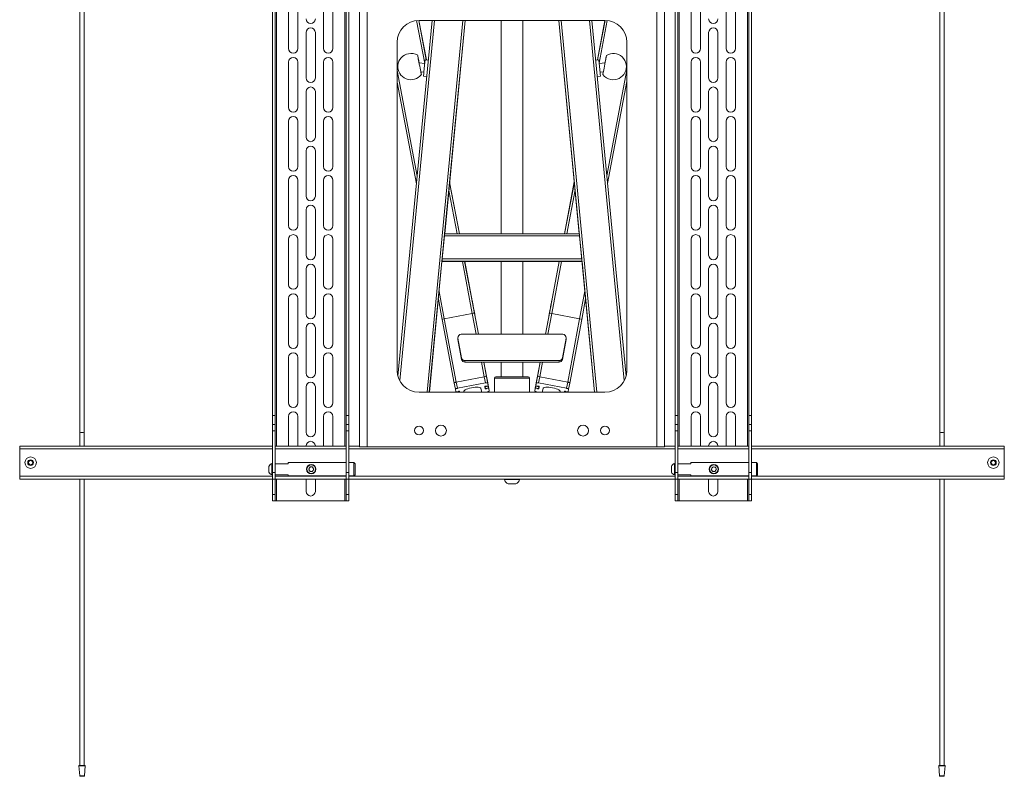
# Paper-space layout 'VESA400 IN' of a CAD drawing. Units: millimetres. Extents: x 73 to 3903, y 211 to 2931.
# Drawn here: x 2576 to 3476, y 562 to 1254 of the extents above; entities that cross this region are included whole.
import ezdxf

# ---------------------------------------------------------------- set-up
doc = ezdxf.new("R2010")
doc.units = ezdxf.units.MM

psp = doc.layouts.new('VESA400 IN')

# ---------------------------------------------------------------- linework, layer by layer
at = {"color": 7, "linetype": 'Continuous', "lineweight": 18}
for p, q in [((2807.1, 1554.31), (2807.1, 892.12)), ((2809.6, 892.12), (2809.6, 1554.31)), ((2810.9, 1554.31), (2810.9, 864.12)), ((3241.3, 1554.31), (3241.3, 864.12)), ((3242.6, 1554.31), (3242.6, 892.12)), ((3245.1, 1554.31), (3245.1, 892.12)), ((3178.9, 1449.56), (3178.9, 864.12)), ((2873.3, 1448.32), (2873.3, 864.12)), ((2874.6, 1441.48), (2874.6, 892.12)), ((3177.6, 892.12), (3177.6, 1442.71)), ((2631.1, 1424.39), (2631.1, 876.91)), ((2635.1, 876.91), (2635.1, 1424.39)), ((2877.1, 1428.33), (2877.1, 892.12)), ((3175.1, 1429.53), (3175.1, 892.12)), ((3417.1, 1424.39), (3417.1, 876.91)), ((3421.1, 876.91), (3421.1, 1424.39)), ((2886.6, 1318.97), (2886.6, 863.47)), ((2893.74, 1318.97), (2893.74, 863.47)), ((3158.46, 863.47), (3158.46, 1318.97)), ((3165.6, 863.47), (3165.6, 1318.97)), ((2821.85, 1269.37), (2821.85, 1227.87)), ((2830.35, 1227.87), (2830.35, 1269.37)), ((2853.85, 1227.87), (2853.85, 1269.37)), ((2862.35, 1269.37), (2862.35, 1227.87)), ((3189.85, 1269.37), (3189.85, 1227.87)), ((3198.35, 1227.87), (3198.35, 1269.37)), ((3221.85, 1227.87), (3221.85, 1269.37)), ((3230.35, 1269.37), (3230.35, 1227.87)), ((2953.15, 1253.47), (2921.82, 928.17)), ((2955.16, 1253.47), (2923.43, 924.1)), ((2938.87, 1253.35), (2946.34, 1214.08)), ((2940.89, 1253.47), (2947.74, 1217.46)), ((2941, 1253.47), (2947.85, 1217.45)), ((2941.1, 1253.47), (3111.1, 1253.47)), ((2981.28, 1253.47), (2948.53, 913.47)), ((2983.29, 1253.47), (2950.54, 913.47)), ((2983.35, 1253.47), (2964.57, 1058.42)), ((3016.1, 1253.47), (3016.1, 1058.42)), ((3036.1, 1058.42), (3036.1, 1253.47)), ((3068.85, 1253.47), (3087.64, 1058.42)), ((3068.91, 1253.47), (3101.66, 913.47)), ((3070.93, 1253.47), (3103.68, 913.47)), ((3097.05, 1253.47), (3128.77, 924.1)), ((3099.05, 1253.47), (3130.39, 928.17)), ((3111.05, 1253.47), (3104.21, 1217.43)), ((3111.16, 1253.47), (3104.32, 1217.44)), ((3113.18, 1253.37), (3105.8, 1214.44)), ((2837.85, 1200.87), (2837.85, 1242.37)), ((2846.35, 1200.87), (2846.35, 1242.37)), ((3205.85, 1200.87), (3205.85, 1242.37)), ((3214.35, 1200.87), (3214.35, 1242.37)), ((2921.1, 933.47), (2921.1, 1233.47)), ((3131.1, 1233.47), (3131.1, 933.47)), ((2821.85, 1215.37), (2821.85, 1173.87)), ((2830.35, 1173.87), (2830.35, 1215.37)), ((2853.85, 1173.87), (2853.85, 1215.37)), ((2862.35, 1215.37), (2862.35, 1173.87)), ((2941.13, 1215.24), (2941.37, 1214.55)), ((2949.67, 1217.27), (2946.69, 1217.56)), ((3105.49, 1217.56), (3102.54, 1217.27)), ((3189.85, 1215.37), (3189.85, 1173.87)), ((3198.35, 1173.87), (3198.35, 1215.37)), ((3221.85, 1173.87), (3221.85, 1215.37)), ((3230.35, 1215.37), (3230.35, 1173.87)), ((2921.1, 1207.62), (2939.45, 1111.16)), ((2941.21, 1214.84), (2941.3, 1214.56)), ((2946.34, 1214.08), (2941.22, 1214.57)), ((2942.78, 1206.36), (2945.57, 1206.09)), ((3111.12, 1214.58), (3105.84, 1214.07)), ((3106.6, 1206.09), (3109.57, 1206.38)), ((3111.05, 1214.57), (3111.13, 1214.81)), ((3131.1, 1208.33), (3112.73, 1111.49)), ((2945.25, 1202.61), (2948.23, 1202.32)), ((3103.98, 1202.32), (3106.93, 1202.6)), ((3131.1, 1197.65), (3113.41, 1104.41)), ((2837.85, 1146.87), (2837.85, 1188.37)), ((2846.35, 1146.87), (2846.35, 1188.37)), ((2921.1, 1196.95), (2938.76, 1104.08)), ((3205.85, 1146.87), (3205.85, 1188.37)), ((3214.35, 1146.87), (3214.35, 1188.37)), ((2821.85, 1161.37), (2821.85, 1119.87)), ((2830.35, 1119.87), (2830.35, 1161.37)), ((2853.85, 1119.87), (2853.85, 1161.37)), ((2862.35, 1161.37), (2862.35, 1119.87)), ((3189.85, 1161.37), (3189.85, 1119.87)), ((3198.35, 1119.87), (3198.35, 1161.37)), ((3221.85, 1119.87), (3221.85, 1161.37)), ((3230.35, 1161.37), (3230.35, 1119.87)), ((2837.85, 1092.87), (2837.85, 1134.37)), ((2846.35, 1092.87), (2846.35, 1134.37)), ((3205.85, 1092.87), (3205.85, 1134.37)), ((3214.35, 1092.87), (3214.35, 1134.37)), ((2821.85, 1107.37), (2821.85, 1065.87)), ((2830.35, 1065.87), (2830.35, 1107.37)), ((2853.85, 1065.87), (2853.85, 1107.37)), ((2862.35, 1107.37), (2862.35, 1065.87)), ((3189.85, 1107.37), (3189.85, 1065.87)), ((3198.35, 1065.87), (3198.35, 1107.37)), ((3221.85, 1065.87), (3221.85, 1107.37)), ((3230.35, 1107.37), (3230.35, 1065.87)), ((2968.39, 1098.13), (2975.94, 1058.42)), ((2969.08, 1105.26), (2977.99, 1058.42)), ((2969.11, 1105.65), (2978.09, 1058.42)), ((3083.06, 1105.96), (3074.04, 1058.42)), ((3083.1, 1105.58), (3074.15, 1058.42)), ((3083.79, 1098.44), (3076.19, 1058.42)), ((2837.85, 1038.87), (2837.85, 1080.37)), ((2846.35, 1038.87), (2846.35, 1080.37)), ((3205.85, 1038.87), (3205.85, 1080.37)), ((3214.35, 1038.87), (3214.35, 1080.37)), ((2821.85, 1053.37), (2821.85, 1011.87)), ((2830.35, 1011.87), (2830.35, 1053.37)), ((2853.85, 1011.87), (2853.85, 1053.37)), ((2862.35, 1053.37), (2862.35, 1011.87)), ((2964.32, 1056.47), (2962.3, 1035.47)), ((2964.32, 1056.47), (3087.89, 1056.47)), ((3087.7, 1058.42), (2964.51, 1058.42)), ((3089.91, 1035.47), (3087.89, 1056.47)), ((3189.85, 1053.37), (3189.85, 1011.87)), ((3198.35, 1011.87), (3198.35, 1053.37)), ((3221.85, 1011.87), (3221.85, 1053.37)), ((3230.35, 1053.37), (3230.35, 1011.87)), ((2962.3, 1035.47), (3089.91, 1035.47)), ((2837.85, 984.87), (2837.85, 1026.37)), ((2846.35, 984.87), (2846.35, 1026.37)), ((2962.11, 1032.92), (2950.6, 913.47)), ((2962.1, 1033.43), (3090.1, 1033.43)), ((2962.1, 1032.92), (2962.1, 1033.43)), ((2962.1, 1032.92), (3090.1, 1032.92)), ((2962.1, 1032.92), (3090.1, 1032.92)), ((2980.79, 1032.92), (2989.78, 985.62)), ((2982.83, 1032.92), (2991.81, 985.74)), ((2982.94, 1032.92), (2992.55, 982.4)), ((3016.1, 1032.92), (3016.1, 966.47)), ((3036.1, 966.47), (3036.1, 1032.92)), ((3069.2, 1032.92), (3059.62, 982.41)), ((3069.31, 1032.92), (3060.36, 985.74)), ((3071.36, 1032.92), (3062.38, 985.62)), ((3090.1, 1032.92), (3090.1, 1033.43)), ((3090.1, 1032.92), (3101.6, 913.47)), ((3205.85, 984.87), (3205.85, 1026.37)), ((3214.35, 984.87), (3214.35, 1026.37)), ((2821.85, 999.37), (2821.85, 957.87)), ((2830.35, 957.87), (2830.35, 999.37)), ((2853.85, 957.87), (2853.85, 999.37)), ((2862.35, 999.37), (2862.35, 957.87)), ((2959.49, 1005.75), (2964.24, 980.77)), ((3092.7, 1005.93), (3087.93, 980.78)), ((3189.85, 999.37), (3189.85, 957.87)), ((3198.35, 957.87), (3198.35, 999.37)), ((3221.85, 957.87), (3221.85, 999.37)), ((3230.35, 999.37), (3230.35, 957.87)), ((2958.81, 998.67), (2962.33, 980.14)), ((2989.77, 996.78), (2989.76, 996.78)), ((3062.4, 996.78), (3062.39, 996.78)), ((3093.38, 998.84), (3089.83, 980.15)), ((2964.24, 980.77), (2989.78, 985.62)), ((2993.4, 966.47), (2989.78, 985.62)), ((2991.37, 988.28), (2991.37, 988.28)), ((2991.92, 985.36), (2991.53, 987.43)), ((2991.53, 987.43), (2991.53, 987.43)), ((2991.92, 985.39), (2991.54, 987.36)), ((2991.56, 987.41), (2991.56, 987.41)), ((2992.06, 984.73), (2991.67, 986.8)), ((2991.7, 986.68), (2992.07, 984.7)), ((2991.7, 986.68), (2991.7, 986.68)), ((2991.81, 985.74), (2992.08, 984.51)), ((2991.81, 985.74), (2992.07, 984.54)), ((2995.44, 966.47), (2991.81, 985.74)), ((2991.92, 985.36), (2991.92, 985.36)), ((2992.07, 984.7), (2992.07, 984.7)), ((2992.08, 984.53), (2992.08, 984.53)), ((2992.28, 983.63), (2992.55, 982.4)), ((2992.28, 983.6), (2992.55, 982.4)), ((2995.56, 966.47), (2992.55, 982.4)), ((3056.61, 966.47), (3059.62, 982.41)), ((3056.73, 966.47), (3060.36, 985.74)), ((3058.77, 966.47), (3062.38, 985.62)), ((3059.89, 983.63), (3059.62, 982.41)), ((3059.88, 983.6), (3059.62, 982.41)), ((3060.36, 985.74), (3060.09, 984.52)), ((3060.36, 985.74), (3060.09, 984.54)), ((3060.09, 984.53), (3060.09, 984.53)), ((3060.1, 984.73), (3060.49, 986.8)), ((3060.47, 986.68), (3060.1, 984.7)), ((3060.1, 984.7), (3060.1, 984.7)), ((3060.24, 985.36), (3060.63, 987.44)), ((3060.24, 985.36), (3060.24, 985.36)), ((3060.25, 985.39), (3060.62, 987.36)), ((3060.47, 986.68), (3060.47, 986.68)), ((3060.61, 987.41), (3060.61, 987.41)), ((3060.64, 987.44), (3060.63, 987.44)), ((3060.8, 988.28), (3060.8, 988.28)), ((3062.38, 985.62), (3087.93, 980.78)), ((2837.85, 930.87), (2837.85, 972.37)), ((2846.35, 930.87), (2846.35, 972.37)), ((2973.33, 921.89), (2962.33, 980.14)), ((2975.19, 922.81), (2964.24, 980.77)), ((3077, 922.81), (3087.93, 980.78)), ((3078.86, 921.9), (3089.83, 980.15)), ((3205.85, 930.87), (3205.85, 972.37)), ((3214.35, 930.87), (3214.35, 972.37)), ((2976.68, 963.59), (2976.68, 962.2)), ((2980.07, 944.84), (2976.72, 963.09)), ((2976.72, 963.09), (2976.72, 961.7)), ((2979.68, 966.47), (3072.53, 966.47)), ((3075.48, 963.09), (3072.13, 944.84)), ((3075.48, 961.7), (3075.48, 963.09)), ((3075.53, 962.2), (3075.53, 963.59)), ((2976.72, 961.7), (2976.68, 962.2)), ((2980.07, 943.45), (2976.72, 961.7)), ((3075.48, 961.7), (3072.13, 943.45)), ((3075.53, 962.2), (3075.48, 961.7)), ((2821.85, 945.37), (2821.85, 903.87)), ((2830.35, 903.87), (2830.35, 945.37)), ((2853.85, 903.87), (2853.85, 945.37)), ((2862.35, 945.37), (2862.35, 903.87)), ((3189.85, 945.37), (3189.85, 903.87)), ((3198.35, 903.87), (3198.35, 945.37)), ((3221.85, 903.87), (3221.85, 945.37)), ((3230.35, 945.37), (3230.35, 903.87)), ((2980.07, 943.45), (2980.07, 944.84)), ((3069.18, 942.46), (2983.03, 942.46)), ((2983.03, 942.46), (2983.03, 941.07)), ((3069.18, 941.07), (2983.03, 941.07)), ((3000.73, 927.66), (2998.2, 941.07)), ((3002.81, 927.49), (3000.24, 941.07)), ((3004.26, 920.4), (3000.36, 941.07)), ((3016.1, 941.07), (3016.1, 927.45)), ((3036.1, 927.45), (3036.1, 941.07)), ((3047.93, 920.4), (3051.83, 941.07)), ((3049.38, 927.49), (3051.94, 941.07)), ((3051.46, 927.66), (3053.99, 941.07)), ((3069.18, 941.07), (3069.18, 942.46)), ((3072.13, 944.84), (3072.13, 943.45)), ((3000.73, 927.66), (2975.19, 922.81)), ((3000.73, 927.66), (3001.8, 922)), ((3003.31, 925.01), (3002.81, 927.49)), ((3002.81, 927.49), (3003.88, 921.83)), ((3003.28, 925.17), (3002.81, 927.49)), ((3011.23, 927.45), (3040.98, 927.45)), ((3049.38, 927.49), (3048.32, 921.82)), ((3049.38, 927.49), (3048.88, 925)), ((3049.38, 927.49), (3048.91, 925.17)), ((3051.46, 927.66), (3050.39, 921.99)), ((3077, 922.81), (3051.46, 927.66)), ((2837.85, 876.87), (2837.85, 918.37)), ((2846.35, 876.87), (2846.35, 918.37)), ((2973.33, 921.89), (2974.4, 916.22)), ((2975.19, 922.81), (2976.26, 917.14)), ((3001.8, 922), (2976.26, 917.14)), ((3001.23, 918.77), (3001.68, 916.59)), ((3001.26, 918.83), (3001.68, 916.59)), ((3004.44, 919.07), (3001.49, 918.51)), ((3001.49, 918.51), (3001.82, 916.93)), ((3003.89, 919.28), (3002.22, 918.96)), ((3003.28, 925.17), (3004.35, 919.51)), ((3003.31, 925.01), (3003.31, 925.01)), ((3004.21, 920.29), (3003.58, 923.59)), ((3003.58, 923.59), (3003.58, 923.59)), ((3004.26, 920.4), (3003.75, 922.88)), ((3003.75, 922.88), (3003.75, 922.88)), ((3003.78, 922.72), (3003.77, 922.74)), ((3003.78, 922.72), (3004.85, 917.05)), ((3004.26, 920.4), (3003.78, 922.72)), ((3004.35, 919.51), (3003.88, 921.83)), ((3004.64, 918.16), (3004.02, 921.47)), ((3004.2, 920.29), (3004.21, 920.29)), ((3004.26, 920.4), (3005.33, 914.74)), ((3004.76, 917.49), (3004.44, 919.07)), ((3010.23, 926.45), (3010.23, 913.47)), ((3041.98, 926.45), (3010.23, 926.45)), ((3041.98, 913.47), (3041.98, 926.45)), ((3047.93, 920.4), (3046.87, 914.73)), ((3048.41, 922.71), (3047.34, 917.05)), ((3047.75, 919.07), (3047.43, 917.49)), ((3047.55, 918.16), (3048.17, 921.46)), ((3050.7, 918.51), (3047.75, 919.07)), ((3048.91, 925.17), (3047.84, 919.5)), ((3048.32, 921.82), (3047.84, 919.5)), ((3048.44, 922.88), (3047.93, 920.4)), ((3048.41, 922.71), (3047.93, 920.4)), ((3047.99, 920.29), (3048.61, 923.59)), ((3047.99, 920.29), (3047.99, 920.28)), ((3049.98, 918.96), (3048.31, 919.28)), ((3048.42, 922.73), (3048.41, 922.71)), ((3048.44, 922.88), (3048.44, 922.88)), ((3048.61, 923.59), (3048.61, 923.59)), ((3048.88, 925), (3048.88, 925)), ((3050.38, 916.93), (3050.7, 918.51)), ((3075.94, 917.15), (3050.39, 921.99)), ((3050.93, 918.83), (3050.51, 916.59)), ((3050.51, 916.59), (3050.96, 918.77)), ((3077, 922.81), (3075.94, 917.15)), ((3078.86, 921.9), (3077.79, 916.23)), ((3205.85, 876.87), (3205.85, 918.37)), ((3214.35, 876.87), (3214.35, 918.37)), ((3111.1, 913.47), (2941.1, 913.47)), ((2974.4, 916.22), (2974.88, 913.91)), ((2977.91, 914.03), (2974.99, 913.47)), ((2977.07, 914.18), (2975.4, 913.86)), ((2978.05, 913.47), (2977.87, 914.44)), ((2978.03, 913.47), (2977.91, 914.03)), ((2978.23, 913.47), (2978.05, 914.37)), ((2982, 914), (2982.1, 913.47)), ((2998.39, 913.47), (2997.73, 916.96)), ((3001.66, 913.47), (3003.47, 913.82)), ((3001.82, 916.93), (3004.76, 917.49)), ((3001.82, 916.89), (3004.77, 917.45)), ((3002.61, 917.04), (3002.66, 916.78)), ((3002.66, 916.78), (3004.33, 917.1)), ((3004.28, 917.36), (3004.33, 917.1)), ((3005.33, 914.74), (3004.85, 917.05)), ((3047.34, 917.05), (3046.87, 914.73)), ((3047.42, 917.45), (3050.37, 916.89)), ((3047.43, 917.49), (3050.38, 916.93)), ((3047.91, 917.36), (3047.86, 917.09)), ((3047.86, 917.09), (3049.53, 916.78)), ((3048.72, 913.82), (3050.52, 913.47)), ((3049.58, 917.04), (3049.53, 916.78)), ((3054.47, 916.96), (3053.81, 913.47)), ((3070.09, 913.47), (3070.19, 914)), ((3074.14, 914.37), (3073.96, 913.47)), ((3074.14, 913.47), (3074.33, 914.45)), ((3074.28, 914.04), (3074.16, 913.47)), ((3077.23, 913.48), (3074.28, 914.04)), ((3076.8, 913.87), (3075.13, 914.19)), ((3077.23, 913.47), (3077.23, 913.48)), ((3077.32, 913.91), (3077.79, 916.23)), ((2807.1, 892.12), (2809.6, 892.12)), ((2807.1, 884.12), (2807.1, 892.12)), ((2809.6, 892.12), (2809.6, 884.12)), ((2821.85, 891.37), (2821.85, 864.12)), ((2830.35, 864.12), (2830.35, 891.37)), ((2853.85, 864.12), (2853.85, 891.37)), ((2862.35, 891.37), (2862.35, 864.12)), ((2874.6, 892.12), (2877.1, 892.12)), ((2874.6, 884.12), (2874.6, 892.12)), ((2877.1, 892.12), (2877.1, 884.12)), ((3175.1, 892.12), (3177.6, 892.12)), ((3175.1, 884.12), (3175.1, 892.12)), ((3177.6, 892.12), (3177.6, 884.12)), ((3189.85, 891.37), (3189.85, 864.12)), ((3198.35, 864.12), (3198.35, 891.37)), ((3221.85, 864.12), (3221.85, 891.37)), ((3230.35, 891.37), (3230.35, 864.12)), ((3242.6, 892.12), (3245.1, 892.12)), ((3242.6, 884.12), (3242.6, 892.12)), ((3245.1, 892.12), (3245.1, 884.12)), ((2807.1, 878.12), (2807.1, 884.12)), ((2807.1, 884.12), (2809.6, 884.12)), ((2809.6, 884.12), (2809.6, 878.12)), ((2874.6, 878.12), (2874.6, 884.12)), ((2874.6, 884.12), (2877.1, 884.12)), ((2877.1, 884.12), (2877.1, 878.12)), ((3175.1, 878.12), (3175.1, 884.12)), ((3175.1, 884.12), (3177.6, 884.12)), ((3177.6, 884.12), (3177.6, 878.12)), ((3242.6, 878.12), (3242.6, 884.12)), ((3242.6, 884.12), (3245.1, 884.12)), ((3245.1, 884.12), (3245.1, 878.12)), ((2631.1, 876.91), (2631.1, 864.12)), ((2635.1, 864.12), (2635.1, 876.91)), ((2809.6, 878.12), (2807.1, 878.12)), ((2807.1, 878.12), (2807.1, 840.12)), ((2809.6, 878.12), (2809.6, 840.12)), ((2877.1, 878.12), (2874.6, 878.12)), ((2874.6, 878.12), (2874.6, 840.12)), ((2877.1, 878.12), (2877.1, 840.12)), ((3177.6, 878.12), (3175.1, 878.12)), ((3175.1, 878.12), (3175.1, 840.12)), ((3177.6, 878.12), (3177.6, 840.12)), ((3245.1, 878.12), (3242.6, 878.12)), ((3242.6, 878.12), (3242.6, 840.12)), ((3245.1, 878.12), (3245.1, 840.12)), ((3417.1, 876.91), (3417.1, 864.12)), ((3421.1, 864.12), (3421.1, 876.91)), ((2807.1, 864.12), (2576.1, 864.12)), ((2576.1, 864.12), (2576.1, 861.62)), ((2874.6, 864.12), (2809.6, 864.12)), ((2837.85, 864.12), (2837.85, 864.37)), ((2846.35, 864.12), (2846.35, 864.37)), ((2886.6, 864.12), (2877.1, 864.12)), ((3175.1, 864.12), (3165.6, 864.12)), ((3242.6, 864.12), (3177.6, 864.12)), ((3205.85, 864.12), (3205.85, 864.37)), ((3214.35, 864.12), (3214.35, 864.37)), ((3476.1, 864.12), (3245.1, 864.12)), ((3476.1, 864.12), (3476.1, 861.62)), ((2576.1, 861.62), (2576.1, 836.62)), ((2807.1, 861.62), (2576.1, 861.62)), ((2874.6, 861.62), (2809.6, 861.62)), ((3175.1, 861.62), (2877.1, 861.62)), ((2886.6, 863.47), (2893.74, 863.47)), ((3158.46, 863.47), (2893.74, 863.47)), ((3158.46, 863.47), (3165.6, 863.47)), ((3242.6, 861.62), (3177.6, 861.62)), ((3476.1, 861.62), (3245.1, 861.62)), ((3476.1, 861.62), (3476.1, 836.62)), ((2584.04, 848.09), (2584.18, 850.4)), ((2585.96, 846.82), (2584.04, 848.09)), ((2584.18, 850.4), (2586.25, 851.43)), ((2588.03, 847.84), (2585.96, 846.82)), ((2586.25, 851.43), (2588.17, 850.15)), ((2588.17, 850.15), (2588.03, 847.84)), ((2807.1, 848.37), (2806.72, 848.37)), ((2806.72, 837.87), (2806.72, 848.37)), ((2809.6, 848.12), (2821.6, 848.12)), ((2874.6, 849.12), (2821.6, 849.12)), ((2821.6, 849.12), (2821.6, 848.12)), ((2881.6, 849.12), (2877.1, 849.12)), ((2882.6, 848.12), (2881.6, 849.12)), ((2881.6, 837.12), (2881.6, 849.12)), ((2882.6, 848.12), (2882.6, 838.12)), ((3175.1, 848.37), (3174.72, 848.37)), ((3174.72, 837.87), (3174.72, 848.37)), ((3177.6, 848.12), (3189.6, 848.12)), ((3242.6, 849.12), (3189.6, 849.12)), ((3189.6, 849.12), (3189.6, 848.12)), ((3249.6, 849.12), (3245.1, 849.12)), ((3250.6, 848.12), (3249.6, 849.12)), ((3249.6, 837.12), (3249.6, 849.12)), ((3250.6, 848.12), (3250.6, 838.12)), ((3464.04, 848.09), (3464.18, 850.4)), ((3465.96, 846.82), (3464.04, 848.09)), ((3464.18, 850.4), (3466.25, 851.43)), ((3468.03, 847.84), (3465.96, 846.82)), ((3466.25, 851.43), (3468.17, 850.15)), ((3468.17, 850.15), (3468.03, 847.84)), ((2803.8, 840.5), (2803.8, 845.75)), ((2806.72, 837.87), (2807.1, 837.87)), ((2807.1, 834.12), (2807.1, 840.12)), ((2807.1, 840.12), (2809.6, 840.12)), ((2809.6, 840.12), (2809.6, 834.12)), ((2821.6, 838.12), (2809.6, 838.12)), ((2821.6, 838.12), (2821.6, 837.12)), ((2821.6, 837.12), (2874.6, 837.12)), ((2840.25, 843.12), (2841.42, 845.16)), ((2840.25, 843.12), (2841.42, 841.08)), ((2843.78, 845.16), (2841.42, 845.16)), ((2841.42, 841.08), (2843.78, 841.08)), ((2843.78, 845.16), (2844.96, 843.12)), ((2844.96, 843.12), (2843.78, 841.08)), ((2874.6, 834.12), (2874.6, 840.12)), ((2874.6, 840.12), (2877.1, 840.12)), ((2877.1, 840.12), (2877.1, 834.12)), ((2877.1, 837.12), (2881.6, 837.12)), ((2881.6, 837.12), (2882.6, 838.12)), ((3171.8, 840.5), (3171.8, 845.75)), ((3174.72, 837.87), (3175.1, 837.87)), ((3175.1, 840.12), (3177.6, 840.12)), ((3175.1, 834.12), (3175.1, 840.12)), ((3177.6, 840.12), (3177.6, 834.12)), ((3189.6, 838.12), (3177.6, 838.12)), ((3189.6, 838.12), (3189.6, 837.12)), ((3189.6, 837.12), (3242.6, 837.12)), ((3209.31, 845.09), (3208.25, 842.98)), ((3209.55, 841.01), (3208.25, 842.98)), ((3209.31, 845.09), (3211.66, 845.23)), ((3209.55, 841.01), (3211.9, 841.15)), ((3211.66, 845.23), (3212.96, 843.26)), ((3211.9, 841.15), (3212.96, 843.26)), ((3242.6, 834.12), (3242.6, 840.12)), ((3242.6, 840.12), (3245.1, 840.12)), ((3245.1, 840.12), (3245.1, 834.12)), ((3245.1, 837.12), (3249.6, 837.12)), ((3249.6, 837.12), (3250.6, 838.12)), ((2576.1, 836.62), (2576.1, 834.12)), ((2807.1, 836.62), (2576.1, 836.62)), ((2807.1, 834.12), (2576.1, 834.12)), ((2631.1, 834.12), (2631.1, 572.31)), ((2635.1, 572.31), (2635.1, 834.12)), ((2809.6, 834.12), (2807.1, 834.12)), ((2807.1, 834.12), (2807.1, 820.12)), ((2874.6, 836.62), (2809.6, 836.62)), ((2809.6, 820.12), (2809.6, 834.12)), ((2874.6, 834.12), (2809.6, 834.12)), ((2810.9, 834.12), (2810.9, 814.12)), ((2837.85, 822.87), (2837.85, 834.12)), ((2846.35, 822.87), (2846.35, 834.12)), ((2873.3, 834.12), (2873.3, 814.12)), ((2877.1, 834.12), (2874.6, 834.12)), ((2874.6, 834.12), (2874.6, 820.12)), ((3175.1, 836.62), (2877.1, 836.62)), ((2877.1, 834.12), (2877.1, 820.12)), ((3175.1, 834.12), (2877.1, 834.12)), ((3019.1, 834.12), (3019.1, 833.74)), ((3033.1, 833.74), (3019.1, 833.74)), ((3029.6, 829.72), (3022.6, 829.72)), ((3033.1, 833.74), (3033.1, 834.12)), ((3177.6, 834.12), (3175.1, 834.12)), ((3175.1, 834.12), (3175.1, 820.12)), ((3242.6, 836.62), (3177.6, 836.62)), ((3177.6, 820.12), (3177.6, 834.12)), ((3242.6, 834.12), (3177.6, 834.12)), ((3178.9, 834.12), (3178.9, 814.12)), ((3205.85, 822.87), (3205.85, 834.12)), ((3214.35, 822.87), (3214.35, 834.12)), ((3241.3, 834.12), (3241.3, 814.12)), ((3245.1, 834.12), (3242.6, 834.12)), ((3242.6, 834.12), (3242.6, 820.12)), ((3476.1, 836.62), (3245.1, 836.62)), ((3245.1, 834.12), (3245.1, 820.12)), ((3476.1, 834.12), (3245.1, 834.12)), ((3417.1, 834.12), (3417.1, 572.31)), ((3421.1, 572.31), (3421.1, 834.12)), ((3476.1, 836.62), (3476.1, 834.12)), ((2807.1, 820.12), (2809.6, 820.12)), ((2807.1, 814.12), (2807.1, 820.12)), ((2809.6, 820.12), (2809.6, 814.12)), ((2874.6, 820.12), (2877.1, 820.12)), ((2874.6, 814.12), (2874.6, 820.12)), ((2877.1, 820.12), (2877.1, 814.12)), ((3175.1, 820.12), (3177.6, 820.12)), ((3175.1, 814.12), (3175.1, 820.12)), ((3177.6, 820.12), (3177.6, 814.12)), ((3242.6, 820.12), (3245.1, 820.12)), ((3242.6, 814.12), (3242.6, 820.12)), ((3245.1, 820.12), (3245.1, 814.12)), ((2809.6, 814.12), (2807.1, 814.12)), ((2810.9, 814.12), (2809.6, 814.12)), ((2873.3, 814.12), (2810.9, 814.12)), ((2874.6, 814.12), (2873.3, 814.12)), ((2877.1, 814.12), (2874.6, 814.12)), ((3177.6, 814.12), (3175.1, 814.12)), ((3178.9, 814.12), (3177.6, 814.12)), ((3241.3, 814.12), (3178.9, 814.12)), ((3242.6, 814.12), (3241.3, 814.12)), ((3245.1, 814.12), (3242.6, 814.12)), ((2630.15, 571.77), (2630.94, 562.77)), ((2636.06, 571.77), (2630.15, 571.77)), ((2630.65, 572.31), (2635.56, 572.31)), ((2635.27, 562.77), (2636.06, 571.77)), ((3416.15, 571.77), (3416.94, 562.77)), ((3422.06, 571.77), (3416.15, 571.77)), ((3416.65, 572.31), (3421.56, 572.31)), ((3421.27, 562.77), (3422.06, 571.77)), ((2630.94, 562.77), (2635.27, 562.77)), ((2634.77, 562.31), (2631.44, 562.31)), ((3416.94, 562.77), (3421.27, 562.77)), ((3420.77, 562.31), (3417.44, 562.31))]:
    psp.add_line(p, q, dxfattribs=at)
at = {"color": 7, "linetype": 'Continuous', "lineweight": 18, "flags": 128}
for points in [[(2941.26, 1214.57), (2941.22, 1214.76), (2940.9, 1216.44), (2940.61, 1217.98), (2940.35, 1219.3), (2940.14, 1220.36), (2939.99, 1221.1), (2939.91, 1221.51), (2939.89, 1221.56), (2939.94, 1221.25), (2940.06, 1220.6), (2940.24, 1219.62), (2940.47, 1218.37), (2940.75, 1216.89), (2941.06, 1215.24), (2941.39, 1213.49), (2941.73, 1211.71), (2942.06, 1209.98), (2942.37, 1208.36), (2942.65, 1206.92), (2942.88, 1205.73), (2943.06, 1204.82), (2943.18, 1204.24), (2943.23, 1204.01), (2943.21, 1204.14), (2943.13, 1204.63), (2942.98, 1205.45), (2942.81, 1206.36)], [(2941.43, 1214.55), (2941.31, 1214.87), (2941.12, 1215.28)], [(2945.95, 1210.1), (2946.11, 1211.71), (2946.26, 1213.24), (2946.39, 1214.62), (2946.51, 1215.79), (2946.6, 1216.7), (2946.66, 1217.29), (2946.69, 1217.55), (2946.69, 1217.56)], [(3105.49, 1217.56), (3105.5, 1217.45), (3105.55, 1217.01)], [(3105.55, 1217.01), (3105.62, 1216.24), (3105.73, 1215.19), (3105.85, 1213.9), (3106, 1212.43), (3106.15, 1210.85), (3106.3, 1209.23), (3106.46, 1207.66), (3106.59, 1206.19), (3106.72, 1204.91), (3106.81, 1203.87), (3106.88, 1203.12), (3106.92, 1202.7), (3106.93, 1202.6)], [(3109.54, 1206.37), (3109.36, 1205.42), (3109.22, 1204.6), (3109.13, 1204.11), (3109.11, 1203.98), (3109.16, 1204.21), (3109.28, 1204.79), (3109.46, 1205.7), (3109.69, 1206.89), (3109.97, 1208.33), (3110.28, 1209.95), (3110.61, 1211.68), (3110.95, 1213.46), (3111.28, 1215.21), (3111.59, 1216.86), (3111.86, 1218.34), (3112.1, 1219.59), (3112.28, 1220.57), (3112.39, 1221.22), (3112.44, 1221.53), (3112.43, 1221.48), (3112.34, 1221.07), (3112.19, 1220.33), (3111.99, 1219.27), (3111.73, 1217.95), (3111.44, 1216.41), (3111.11, 1214.73), (3111.09, 1214.58)], [(3111.21, 1215.25), (3111.03, 1214.84), (3110.92, 1214.56)], [(3110.98, 1214.57), (3111.03, 1214.73), (3111.21, 1215.21)], [(2945.25, 1202.61), (2945.25, 1202.62), (2945.27, 1202.89), (2945.33, 1203.49), (2945.41, 1204.4), (2945.52, 1205.57), (2945.65, 1206.96), (2945.8, 1208.5), (2945.95, 1210.1)], [(2991.38, 988.19), (2991.18, 989.24), (2990.94, 990.48), (2990.69, 991.8), (2990.44, 993.14), (2990.2, 994.38), (2990, 995.45), (2989.85, 996.27), (2989.76, 996.79), (2989.73, 996.97), (2989.77, 996.8), (2989.87, 996.29), (2990.03, 995.47), (2990.24, 994.4), (2990.48, 993.16), (2990.73, 991.83), (2990.98, 990.5), (2991.21, 989.27), (2991.41, 988.21), (2991.56, 987.41)], [(2991.53, 987.54), (2991.38, 988.35), (2991.18, 989.43), (2990.94, 990.71), (2990.68, 992.07), (2990.43, 993.42), (2990.19, 994.65), (2989.99, 995.66), (2989.85, 996.37), (2989.78, 996.74), (2989.78, 996.72), (2989.84, 996.33), (2989.98, 995.59), (2990.17, 994.56), (2990.4, 993.32), (2990.66, 991.97), (2990.92, 990.61), (2991.16, 989.34), (2991.37, 988.28)], [(3060.78, 988.19), (3060.98, 989.25), (3061.22, 990.48), (3061.47, 991.81), (3061.72, 993.14), (3061.96, 994.38), (3062.16, 995.45), (3062.31, 996.28), (3062.4, 996.8), (3062.43, 996.98), (3062.39, 996.8), (3062.29, 996.29), (3062.13, 995.47), (3061.92, 994.4), (3061.69, 993.16), (3061.43, 991.83), (3061.18, 990.5), (3060.95, 989.27), (3060.75, 988.21), (3060.61, 987.41)], [(3060.63, 987.54), (3060.78, 988.35), (3060.98, 989.44), (3061.22, 990.71), (3061.48, 992.07), (3061.74, 993.42), (3061.97, 994.65), (3062.17, 995.66), (3062.31, 996.37), (3062.38, 996.74), (3062.39, 996.72), (3062.32, 996.33), (3062.18, 995.59), (3061.99, 994.56), (3061.76, 993.32), (3061.5, 991.97), (3061.24, 990.61), (3061, 989.35), (3060.8, 988.28)], [(2992.07, 984.54), (2992.08, 984.53), (2992.07, 984.57), (2992.06, 984.63), (2992.04, 984.74), (2992.02, 984.87), (2991.99, 985.02), (2991.95, 985.2), (2991.92, 985.39)], [(2991.92, 985.36), (2991.96, 985.17), (2991.99, 985), (2992.02, 984.84), (2992.05, 984.71), (2992.06, 984.61), (2992.08, 984.54), (2992.08, 984.51), (2992.08, 984.51)], [(3060.09, 984.52), (3060.08, 984.51), (3060.09, 984.54), (3060.1, 984.61), (3060.12, 984.71), (3060.15, 984.84), (3060.17, 985), (3060.21, 985.18), (3060.24, 985.36)], [(3060.25, 985.39), (3060.21, 985.2), (3060.18, 985.03), (3060.15, 984.87), (3060.13, 984.74), (3060.11, 984.64), (3060.1, 984.57), (3060.09, 984.54), (3060.09, 984.54)], [(3060.77, 988.14), (3060.78, 988.2), (3060.8, 988.28)], [(2975.19, 922.81), (2974.81, 922.72), (2974.44, 922.62), (2974.11, 922.51), (2973.83, 922.38), (2973.6, 922.25), (2973.44, 922.12), (2973.35, 922), (2973.33, 921.89)], [(2975.19, 922.81), (2974.81, 922.72), (2974.44, 922.62), (2974.11, 922.51), (2973.83, 922.38), (2973.6, 922.25), (2973.44, 922.12), (2973.35, 922), (2973.33, 921.89)], [(2997.73, 916.96), (2997.63, 917.2), (2997.17, 917.59), (2996.37, 917.88), (2995.26, 918.06), (2993.91, 918.12), (2992.36, 918.06), (2990.7, 917.87), (2988.99, 917.58), (2987.33, 917.18), (2985.79, 916.71), (2984.44, 916.18), (2983.34, 915.61), (2982.55, 915.04), (2982.09, 914.49), (2982.01, 913.99), (2982.01, 913.99)], [(3002.22, 918.96), (3002.17, 919.01), (3002.05, 919.03), (3001.89, 919.03), (3001.7, 919), (3001.51, 918.96), (3001.36, 918.9), (3001.26, 918.83), (3001.23, 918.77)], [(3003.58, 923.59), (3003.59, 923.57), (3003.57, 923.65), (3003.54, 923.84), (3003.49, 924.1), (3003.44, 924.38), (3003.38, 924.66), (3003.34, 924.88), (3003.31, 925.01)], [(3003.75, 922.88), (3003.74, 922.91), (3003.76, 922.82), (3003.79, 922.63), (3003.84, 922.38), (3003.9, 922.09), (3003.95, 921.82), (3003.99, 921.6), (3004.02, 921.47)], [(3003.89, 919.28), (3003.98, 919.3), (3004.07, 919.32), (3004.16, 919.35), (3004.23, 919.38), (3004.28, 919.42), (3004.32, 919.45), (3004.35, 919.48), (3004.35, 919.51)], [(3004.76, 917.49), (3004.77, 917.46), (3004.77, 917.46), (3004.76, 917.5), (3004.75, 917.57), (3004.73, 917.68), (3004.71, 917.82), (3004.67, 917.98), (3004.64, 918.16)], [(3047.55, 918.16), (3047.52, 917.98), (3047.49, 917.82), (3047.46, 917.68), (3047.44, 917.57), (3047.43, 917.5), (3047.42, 917.46), (3047.42, 917.45), (3047.43, 917.49)], [(3047.84, 919.5), (3047.85, 919.48), (3047.87, 919.45), (3047.91, 919.41), (3047.97, 919.38), (3048.04, 919.35), (3048.12, 919.32), (3048.21, 919.3), (3048.31, 919.28)], [(3048.44, 922.88), (3048.45, 922.9), (3048.43, 922.82), (3048.4, 922.63), (3048.35, 922.37), (3048.29, 922.09), (3048.24, 921.81), (3048.2, 921.59), (3048.17, 921.46)], [(3048.61, 923.59), (3048.6, 923.56), (3048.62, 923.65), (3048.65, 923.84), (3048.7, 924.09), (3048.75, 924.38), (3048.81, 924.65), (3048.85, 924.87), (3048.88, 925)], [(3050.96, 918.77), (3050.93, 918.83), (3050.83, 918.9), (3050.68, 918.96), (3050.49, 919), (3050.3, 919.03), (3050.14, 919.03), (3050.02, 919), (3049.98, 918.96)], [(3070.19, 913.99), (3070.1, 914.5), (3069.65, 915.05), (3068.86, 915.62), (3067.76, 916.18), (3066.4, 916.71), (3064.86, 917.19), (3063.2, 917.58), (3061.5, 917.88), (3059.83, 918.06), (3058.29, 918.12), (3056.93, 918.07), (3055.82, 917.88), (3055.02, 917.59), (3054.56, 917.2), (3054.47, 916.96)], [(3078.86, 921.9), (3078.84, 922.01), (3078.75, 922.13), (3078.59, 922.26), (3078.36, 922.39), (3078.08, 922.51), (3077.75, 922.63), (3077.38, 922.73), (3077, 922.81)], [(3078.86, 921.9), (3078.84, 922.01), (3078.75, 922.13), (3078.59, 922.26), (3078.36, 922.39), (3078.08, 922.51), (3077.75, 922.63), (3077.38, 922.73), (3077, 922.81)], [(2976.26, 917.14), (2975.88, 917.06), (2975.51, 916.96), (2975.18, 916.84), (2974.9, 916.72), (2974.67, 916.59), (2974.51, 916.46), (2974.42, 916.34), (2974.4, 916.22)], [(2978.05, 914.37), (2978, 914.41), (2977.89, 914.44), (2977.72, 914.44), (2977.53, 914.41), (2977.34, 914.36), (2977.19, 914.3), (2977.09, 914.24), (2977.07, 914.18)], [(3001.68, 916.59), (3001.73, 916.55), (3001.84, 916.52), (3002.01, 916.53), (3002.2, 916.55), (3002.39, 916.6), (3002.54, 916.66), (3002.64, 916.72), (3002.66, 916.78)], [(3001.82, 916.89), (3001.82, 916.9), (3001.82, 916.93)], [(3003.47, 913.82), (3003.86, 913.9), (3004.22, 914), (3004.55, 914.12), (3004.83, 914.24), (3005.06, 914.37), (3005.22, 914.5), (3005.31, 914.62), (3005.33, 914.74)], [(3046.87, 914.73), (3046.88, 914.62), (3046.97, 914.5), (3047.14, 914.37), (3047.36, 914.24), (3047.65, 914.12), (3047.98, 914), (3048.34, 913.9), (3048.72, 913.82)], [(3049.53, 916.78), (3049.56, 916.72), (3049.65, 916.65), (3049.81, 916.59), (3049.99, 916.55), (3050.18, 916.52), (3050.35, 916.52), (3050.46, 916.55), (3050.51, 916.59)], [(3050.38, 916.93), (3050.37, 916.89), (3050.37, 916.89)], [(3075.13, 914.19), (3075.1, 914.25), (3075, 914.31), (3074.85, 914.37), (3074.66, 914.42), (3074.47, 914.44), (3074.31, 914.44), (3074.19, 914.42), (3074.14, 914.37)], [(3077.79, 916.23), (3077.77, 916.35), (3077.68, 916.47), (3077.52, 916.6), (3077.29, 916.73), (3077.01, 916.85), (3076.68, 916.97), (3076.32, 917.07), (3075.94, 917.15)]]:
    psp.add_lwpolyline(points, dxfattribs=at)
at = {"color": 7, "linetype": 'Continuous', "lineweight": 18}
for centre, radius in [((2941.1, 878.47), 4), ((2961.1, 878.47), 5), ((3091.1, 878.47), 5), ((3111.1, 878.47), 4), ((2586.1, 849.12), 5.25), ((2586.1, 849.12), 2.63), ((2842.6, 843.12), 4.25), ((2842.6, 843.12), 4), ((3210.6, 843.12), 4.25), ((3210.6, 843.12), 4), ((3466.1, 849.12), 5.25), ((3466.1, 849.12), 2.63)]:
    psp.add_circle(centre, radius, dxfattribs=at)
for centre, radius, start, end in [((2842.1, 1254.87), 4.25, 180, 0), ((2941.1, 1233.47), 20, 90, 180), ((3111.1, 1233.47), 20, 0, 90), ((3210.1, 1254.87), 4.25, 180, 0), ((2842.1, 1242.37), 4.25, 0, 180), ((3210.1, 1242.37), 4.25, 0, 180), ((2826.1, 1227.87), 4.25, 180, 0), ((2858.1, 1227.87), 4.25, 180, 0), ((3194.1, 1227.87), 4.25, 180, 0), ((3226.1, 1227.87), 4.25, 180, 0), ((2826.1, 1215.37), 4.25, 0, 180), ((2858.1, 1215.37), 4.25, 0, 180), ((2933.7, 1211.3), 12, 100.76191, 322.57267), ((2933.7, 1211.3), 12, 58.95116, 100.76191), ((3118.64, 1211.28), 12, 259.26099, 121.07174), ((3194.1, 1215.37), 4.25, 0, 180), ((3226.1, 1215.37), 4.25, 0, 180), ((2842.1, 1200.87), 4.25, 180, 0), ((3118.64, 1211.28), 12, 217.45024, 259.26099), ((3210.1, 1200.87), 4.25, 180, 0), ((2842.1, 1188.37), 4.25, 0, 180), ((3210.1, 1188.37), 4.25, 0, 180), ((2826.1, 1173.87), 4.25, 180, 0), ((2858.1, 1173.87), 4.25, 180, 0), ((3194.1, 1173.87), 4.25, 180, 0), ((3226.1, 1173.87), 4.25, 180, 0), ((2826.1, 1161.37), 4.25, 0, 180), ((2858.1, 1161.37), 4.25, 0, 180), ((3194.1, 1161.37), 4.25, 0, 180), ((3226.1, 1161.37), 4.25, 0, 180), ((2842.1, 1146.87), 4.25, 180, 0), ((3210.1, 1146.87), 4.25, 180, 0), ((2842.1, 1134.37), 4.25, 0, 180), ((3210.1, 1134.37), 4.25, 0, 180), ((2826.1, 1119.87), 4.25, 180, 0), ((2858.1, 1119.87), 4.25, 180, 0), ((3194.1, 1119.87), 4.25, 180, 0), ((3226.1, 1119.87), 4.25, 180, 0), ((2826.1, 1107.37), 4.25, 0, 180), ((2858.1, 1107.37), 4.25, 0, 180), ((3194.1, 1107.37), 4.25, 0, 180), ((3226.1, 1107.37), 4.25, 0, 180), ((2842.1, 1092.87), 4.25, 180, 0), ((3210.1, 1092.87), 4.25, 180, 0), ((2842.1, 1080.37), 4.25, 0, 180), ((3210.1, 1080.37), 4.25, 0, 180), ((2826.1, 1065.87), 4.25, 180, 0), ((2858.1, 1065.87), 4.25, 180, 0), ((3194.1, 1065.87), 4.25, 180, 0), ((3226.1, 1065.87), 4.25, 180, 0), ((2826.1, 1053.37), 4.25, 0, 180), ((2858.1, 1053.37), 4.25, 0, 180), ((3194.1, 1053.37), 4.25, 0, 180), ((3226.1, 1053.37), 4.25, 0, 180), ((2842.1, 1038.87), 4.25, 180, 0), ((3210.1, 1038.87), 4.25, 180, 0), ((2842.1, 1026.37), 4.25, 0, 180), ((3210.1, 1026.37), 4.25, 0, 180), ((2826.1, 1011.87), 4.25, 180, 0), ((2858.1, 1011.87), 4.25, 180, 0), ((3194.1, 1011.87), 4.25, 180, 0), ((3226.1, 1011.87), 4.25, 180, 0), ((2826.1, 999.37), 4.25, 0, 180), ((2858.1, 999.37), 4.25, 0, 180), ((3194.1, 999.37), 4.25, 0, 180), ((3226.1, 999.37), 4.25, 0, 180), ((2842.1, 984.87), 4.25, 180, 0), ((2807.05, 952.52), 187.75, 10.71556, 10.97782), ((2804.89, 952.04), 189.97, 10.7166, 10.97235), ((3112.78, 1009.84), 123.29, 190.42394, 190.77311), ((3115.39, 1010.21), 125.92, 190.4323, 190.77054), ((3081.79, 1001.51), 91.28, 190.59195, 191.29578), ((3081.79, 1001.48), 91.28, 190.59195, 191.29578), ((2970.18, 1001.48), 91.47, 348.72824, 349.4306), ((2970.18, 1001.51), 91.47, 348.72824, 349.4306), ((2936.5, 1010.21), 126.18, 349.25239, 349.58991), ((2939.12, 1009.85), 123.55, 349.24982, 349.59825), ((3247.68, 952.04), 190.37, 169.051, 169.30621), ((3210.1, 984.87), 4.25, 180, 0), ((2842.1, 972.37), 4.25, 0, 180), ((3210.1, 972.37), 4.25, 0, 180), ((2979.61, 963.55), 2.92, 88.59752, 189.12832), ((3072.6, 963.55), 2.92, 350.87168, 91.40248), ((2826.1, 957.87), 4.25, 180, 0), ((2858.1, 957.87), 4.25, 180, 0), ((3194.1, 957.87), 4.25, 180, 0), ((3226.1, 957.87), 4.25, 180, 0), ((2826.1, 945.37), 4.25, 0, 180), ((2858.1, 945.37), 4.25, 0, 180), ((3194.1, 945.37), 4.25, 0, 180), ((3226.1, 945.37), 4.25, 0, 180), ((2982.98, 945.42), 2.97, 191.3971, 270.86125), ((2982.98, 944.03), 2.97, 191.3971, 270.86125), ((3069.22, 945.42), 2.97, 269.13875, 348.6029), ((3069.22, 944.03), 2.97, 269.13875, 348.6029), ((2842.1, 930.87), 4.25, 180, 0), ((2941.1, 933.47), 20, 180, 270), ((3001.6, 925.54), 2.29, 58.18601, 112.35812), ((3011.23, 926.45), 1, 90, 180), ((3040.98, 926.45), 1, 0, 90), ((3050.59, 925.54), 2.29, 67.66446, 121.83729), ((3111.1, 933.47), 20, 270, 0), ((3210.1, 930.87), 4.25, 180, 0), ((2842.1, 918.37), 4.25, 0, 180), ((3050.11, 928.25), 49.58, 190.83848, 191.32164), ((3002.67, 919.88), 2.29, 58.18601, 112.35812), ((3130.73, 944.01), 128.73, 190.61663, 191.16798), ((2921.18, 944), 129, 348.85578, 349.40596), ((3049.52, 919.88), 2.29, 67.66446, 121.83729), ((3001.98, 928.24), 49.69, 348.70243, 349.18458), ((3210.1, 918.37), 4.25, 0, 180), ((2975.18, 914.39), 0.572, 238.18601, 292.35812), ((3024.23, 923.33), 50.24, 190.83199, 191.32029), ((3026.43, 923.74), 49.48, 190.83947, 191.32185), ((3004.55, 916.57), 0.572, 58.18601, 112.35812), ((3047.64, 916.57), 0.572, 67.66446, 121.83729), ((3025.65, 923.75), 49.59, 348.70222, 349.18359), ((3077.01, 914.4), 0.572, 247.66446, 301.83729), ((3027.86, 923.34), 50.34, 348.70379, 349.19107), ((2826.1, 903.87), 4.25, 180, 360), ((2858.1, 903.87), 4.25, 180, 360), ((3194.1, 903.87), 4.25, 180, 0), ((3226.1, 903.87), 4.25, 180, 0), ((2826.1, 891.37), 4.25, 0, 180), ((2858.1, 891.37), 4.25, 0, 180), ((3194.1, 891.37), 4.25, 0, 180), ((3226.1, 891.37), 4.25, 0, 180), ((2633.1, 883.94), 7.31, 254.12652, 285.87348), ((2842.1, 876.87), 4.25, 180, 0), ((3210.1, 876.87), 4.25, 180, 0), ((3419.1, 883.94), 7.31, 254.12652, 285.87348), ((2842.1, 864.37), 4.25, 0, 180), ((3210.1, 864.37), 4.25, 0, 180), ((2586.1, 849.12), 2, 176.46254, 236.46254), ((2586.1, 849.12), 2, 116.46254, 176.46254), ((2586.1, 849.12), 2, 236.46254, 296.46254), ((2586.1, 849.12), 2, 56.46254, 116.46254), ((2586.1, 849.12), 2, 296.46254, 356.46254), ((2586.1, 849.12), 2, 356.46254, 56.46254), ((2808.8, 843.12), 5.65, 111.61021, 152.29913), ((3176.8, 843.12), 5.65, 111.61021, 152.29913), ((3466.1, 849.12), 2, 176.46254, 236.46254), ((3466.1, 849.12), 2, 116.46254, 176.46254), ((3466.1, 849.12), 2, 236.46254, 296.46254), ((3466.1, 849.12), 2, 56.46254, 116.46254), ((3466.1, 849.12), 2, 296.46254, 356.46254), ((3466.1, 849.12), 2, 356.46254, 56.46254), ((2808.8, 843.12), 5.65, 207.70087, 248.38979), ((2842.6, 843.12), 2.04, 150, 210), ((2842.6, 843.12), 2.04, 90, 150), ((2842.6, 843.12), 2.04, 210, 270), ((2842.6, 843.12), 2.04, 30, 90), ((2842.6, 843.12), 2.04, 270, 330), ((2842.6, 843.12), 2.04, 330, 30), ((3176.8, 843.12), 5.65, 207.70087, 248.38979), ((3210.6, 843.12), 2.04, 153.38576, 213.38576), ((3210.6, 843.12), 2.04, 93.38576, 153.38576), ((3210.6, 843.12), 2.04, 213.38576, 273.38576), ((3210.6, 843.12), 2.04, 33.38576, 93.38576), ((3210.6, 843.12), 2.04, 273.38576, 333.38576), ((3210.6, 843.12), 2.04, 333.38576, 33.38576), ((3026.1, 836.3), 7.45, 200.09465, 241.99406), ((3026.1, 836.3), 7.45, 298.00594, 339.90535), ((2842.1, 822.87), 4.25, 180, 0), ((3210.1, 822.87), 4.25, 180, 0), ((2630.65, 571.81), 0.5, 90, 185), ((2635.56, 571.81), 0.5, 355, 90), ((3416.65, 571.81), 0.5, 90, 185), ((3421.56, 571.81), 0.5, 355, 90), ((2631.44, 562.81), 0.5, 185, 270), ((2634.77, 562.81), 0.5, 270, 355), ((3417.44, 562.81), 0.5, 185, 270), ((3420.77, 562.81), 0.5, 270, 355)]:
    psp.add_arc(centre, radius, start, end, dxfattribs=at)
for centre, major_axis, ratio, start_param, end_param in [((2964.32, 1056.42), (0.19, 2), 0.002303, 6.259262, 7.830059), ((3087.89, 1056.42), (-0.19, 2), 0.002303, 4.736312, 6.307108), ((2962.3, 1035.43), (0.19, 2), 0.002303, 1.546873, 3.11767), ((3089.91, 1035.43), (-0.19, 2), 0.002303, 3.165516, 4.736312), ((2989.84, 985.36), (1.97, 0.37), 0.131251, 0.004217, 1.575014), ((2989.84, 985.36), (1.97, 0.37), 0.131251, 0.004217, 1.575014), ((3062.32, 985.37), (1.97, -0.37), 0.131249, 1.566588, 3.137384), ((3062.32, 985.37), (1.97, -0.37), 0.131249, 1.566588, 3.137384), ((2964.3, 980.51), (1.97, 0.37), 0.131251, 1.575014, 3.14581), ((2964.3, 980.51), (1.97, 0.37), 0.131251, 1.575014, 3.14581), ((3087.87, 980.52), (1.97, -0.37), 0.131249, 6.278977, 7.849773), ((3087.87, 980.52), (1.97, -0.37), 0.131249, 6.278977, 7.849773)]:
    psp.add_ellipse(centre, major_axis=major_axis, ratio=ratio, start_param=start_param, end_param=end_param, dxfattribs=at)

doc.saveas('drawing.dxf')
